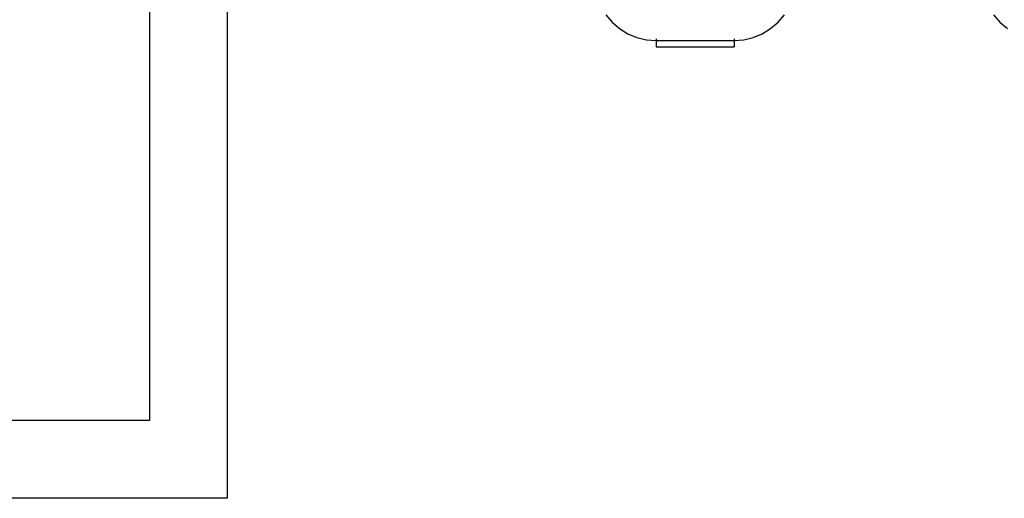
# Model space of a CAD drawing. Units: centimetres. Extents: x -308 to 239, y -223 to 217.
# Drawn here: x -62 to 1, y -73 to -42 of the extents above; entities that cross this region are included whole.
import ezdxf

# ---------------------------------------------------------------- set-up
doc = ezdxf.new("R2010")
doc.units = ezdxf.units.CM

msp = doc.modelspace()

# ---------------------------------------------------------------- linework, layer by layer
for p, q in [((-54.043, -37.457), (-54.043, -67.703)), ((-49.048, -38.199), (-49.048, -72.698)), ((-24.724, -41.624), (-24.317, -42.101)), ((-13.66, -42.101), (-13.252, -41.624)), ((0.191, -41.624), (0.598, -42.101)), ((-24.317, -42.101), (-23.839, -42.509)), ((-14.137, -42.509), (-13.66, -42.101)), ((0.598, -42.101), (1.076, -42.509)), ((-23.839, -42.509), (-23.304, -42.836)), ((-23.304, -42.836), (-22.724, -43.077)), ((-15.252, -43.077), (-14.672, -42.836)), ((-14.672, -42.836), (-14.137, -42.509)), ((-22.724, -43.077), (-22.114, -43.223)), ((-22.114, -43.223), (-21.488, -43.272)), ((-21.488, -43.172), (-21.488, -43.272)), ((-21.488, -43.272), (-21.488, -43.672)), ((-21.488, -43.272), (-16.488, -43.272)), ((-16.488, -43.172), (-16.488, -43.272)), ((-16.488, -43.272), (-15.862, -43.223)), ((-16.488, -43.272), (-16.488, -43.672)), ((-15.862, -43.223), (-15.252, -43.077)), ((-21.488, -43.672), (-16.488, -43.672)), ((-54.043, -67.703), (-66.545, -67.703)), ((-49.048, -72.698), (-66.545, -72.698))]:
    msp.add_line(p, q)

doc.saveas('drawing.dxf')
